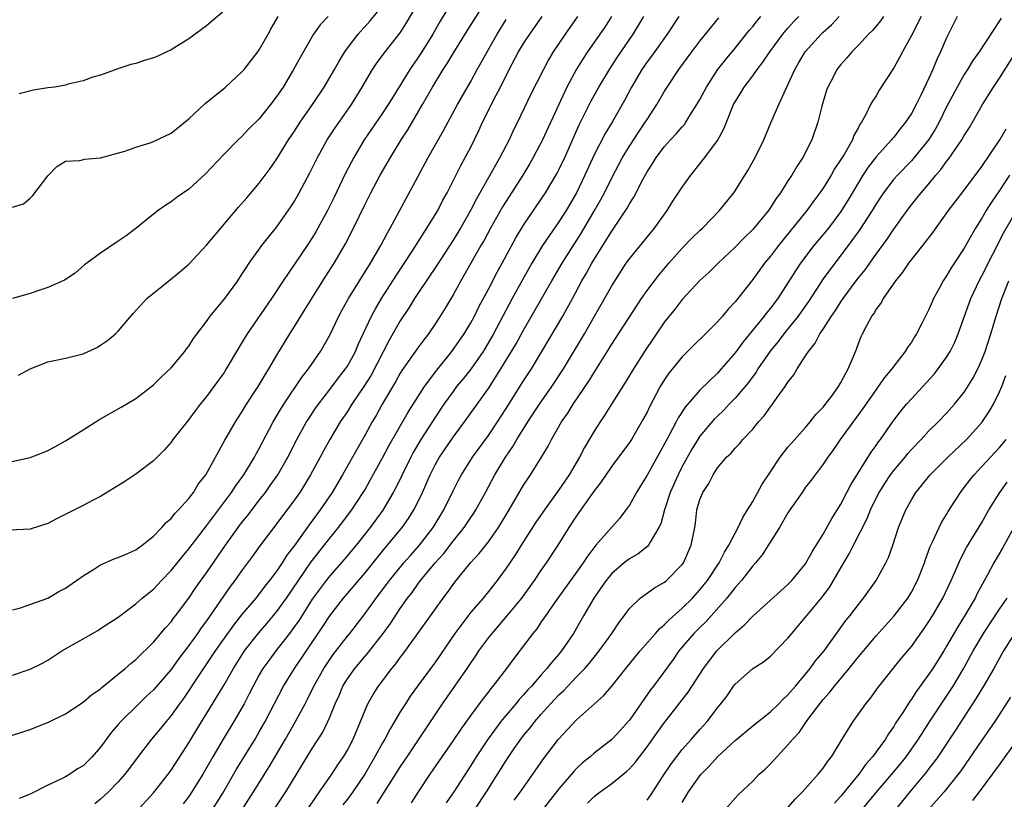
# Model space of a CAD drawing. Units: inches. Extents: x 2562000 to 2565000, y 1545000 to 1548000.
# Drawn here: x 2562640 to 2562752, y 1545470 to 1545559 of the extents above; entities that cross this region are included whole.
import ezdxf

# ---------------------------------------------------------------- set-up
doc = ezdxf.new("R2010")
doc.units = ezdxf.units.IN
doc.header["$MEASUREMENT"] = 0
doc.layers.add('LD25621545_2ft', color=135, linetype='Continuous')

msp = doc.modelspace()

# ---------------------------------------------------------------- linework, layer by layer
at = {"layer": 'LD25621545_2ft'}
for points, elevation in [([(2562639, 1545491.65), (2562639.91, 1545491.91), (2562643, 1545493.01), (2562644.27, 1545493.73), (2562645, 1545494.11), (2562647, 1545495.51), (2562648.31, 1545496.31), (2562649, 1545496.76), (2562650.55, 1545497.45), (2562651, 1545497.6), (2562651.96, 1545498.04), (2562653, 1545498.48), (2562653.29, 1545498.71), (2562653.73, 1545499), (2562655, 1545500.01), (2562655.94, 1545501), (2562656.42, 1545501.58), (2562657, 1545502.04), (2562657.41, 1545502.59), (2562657.83, 1545503), (2562659, 1545504.3), (2562659.53, 1545505), (2562660.08, 1545505.92), (2562660.92, 1545507), (2562663.09, 1545510.91), (2562664.29, 1545513), (2562665, 1545514.06), (2562665.57, 1545515), (2562666.87, 1545517), (2562667.66, 1545518.34), (2562668.09, 1545519), (2562669, 1545520.56), (2562670.47, 1545523), (2562671, 1545523.84), (2562671.71, 1545525), (2562672.22, 1545525.78), (2562672.95, 1545527), (2562674.2, 1545529), (2562675.49, 1545531), (2562676.79, 1545533.21), (2562677.71, 1545535), (2562679, 1545537.71), (2562679.65, 1545539), (2562680.72, 1545541), (2562681.89, 1545543), (2562683.11, 1545545), (2562683.86, 1545546.14), (2562685.53, 1545549), (2562686.64, 1545551), (2562687.86, 1545553), (2562688.32, 1545553.68), (2562689, 1545554.81), (2562690.61, 1545557.39), (2562693.71, 1545562.29)], 7614), ([(2562637, 1545508.07), (2562641, 1545508.95), (2562642.49, 1545509.51), (2562643, 1545509.74), (2562643.82, 1545510.18), (2562645, 1545510.85), (2562647, 1545512.08), (2562648.78, 1545513.22), (2562651.32, 1545514.68), (2562653, 1545515.67), (2562655, 1545517.19), (2562655.9, 1545518.1), (2562657, 1545519.14), (2562658.55, 1545521), (2562658.73, 1545521.27), (2562659, 1545521.6), (2562659.55, 1545522.45), (2562661, 1545524.4), (2562661.43, 1545525), (2562663.09, 1545527), (2562664.55, 1545529), (2562665, 1545529.67), (2562665.5, 1545530.5), (2562665.85, 1545531), (2562667.3, 1545533), (2562668.04, 1545533.96), (2562669, 1545535.12), (2562670.59, 1545537.41), (2562671, 1545538.06), (2562671.53, 1545539), (2562672.73, 1545541.27), (2562673.59, 1545543), (2562674.71, 1545545), (2562675.62, 1545546.38), (2562677.45, 1545549), (2562678.67, 1545551), (2562679.85, 1545553), (2562680.31, 1545553.69), (2562681.17, 1545554.83), (2562683, 1545557.16), (2562683.72, 1545558.28), (2562685.29, 1545561)], 7610), ([(2562689.04, 1545561), (2562687.52, 1545558.48), (2562686.7, 1545557), (2562685.46, 1545555), (2562685, 1545554.31), (2562684.07, 1545553), (2562682.14, 1545549.86), (2562681.63, 1545549), (2562681, 1545548.04), (2562678.92, 1545545), (2562677.72, 1545543), (2562676.79, 1545541.21), (2562675.49, 1545538.51), (2562674.73, 1545537), (2562673.42, 1545534.58), (2562673, 1545533.89), (2562672.42, 1545533), (2562669.73, 1545529), (2562668.4, 1545527), (2562665.63, 1545523), (2562665, 1545521.94), (2562664.64, 1545521.36), (2562663.24, 1545519), (2562663, 1545518.62), (2562661.84, 1545517), (2562661, 1545515.88), (2562660.29, 1545515), (2562659.73, 1545514.27), (2562659, 1545513.26), (2562657.21, 1545511), (2562657, 1545510.7), (2562656.21, 1545509.79), (2562655, 1545508.57), (2562653, 1545507.06), (2562651.76, 1545506.24), (2562649, 1545504.54), (2562648.09, 1545504.09), (2562647, 1545503.51), (2562644, 1545502), (2562643, 1545501.46), (2562641, 1545500.81), (2562638.69, 1545500.69)], 7612), ([(2562639.69, 1545518.31), (2562641, 1545519.03), (2562643, 1545519.8), (2562645, 1545520.22), (2562647, 1545520.72), (2562648.55, 1545521.45), (2562649, 1545521.7), (2562649.77, 1545522.23), (2562650.7, 1545523), (2562651, 1545523.29), (2562652.7, 1545525.3), (2562654.25, 1545527), (2562656.72, 1545529), (2562657.99, 1545530.01), (2562659, 1545530.91), (2562661, 1545533.04), (2562662.62, 1545535), (2562664.64, 1545537.36), (2562665.58, 1545538.42), (2562667, 1545540.08), (2562668.25, 1545541.75), (2562669, 1545542.85), (2562670.32, 1545545), (2562671, 1545546.01), (2562671.63, 1545547), (2562673.03, 1545549), (2562674.36, 1545551), (2562675.53, 1545553), (2562676.05, 1545553.95), (2562676.71, 1545555), (2562677, 1545555.41), (2562678.21, 1545557), (2562679.54, 1545558.46), (2562681, 1545560.23)], 7608), ([(2562663, 1545559.64), (2562661, 1545557.94), (2562659, 1545556.48), (2562657, 1545555.21), (2562656.51, 1545555), (2562655.49, 1545554.51), (2562655, 1545554.31), (2562653.99, 1545554.01), (2562653, 1545553.68), (2562652.44, 1545553.56), (2562650.94, 1545553.06), (2562649, 1545552.36), (2562648.12, 1545552.12), (2562647, 1545551.7), (2562645.33, 1545551.33), (2562645, 1545551.21), (2562643.8, 1545551), (2562643, 1545550.9), (2562641.37, 1545550.63), (2562639.76, 1545550.24)], 7602), ([(2562637, 1545476.81), (2562640.16, 1545477.84), (2562641, 1545478.1), (2562641.66, 1545478.34), (2562643.08, 1545478.92), (2562645, 1545479.88), (2562647, 1545481.2), (2562647.98, 1545482.02), (2562649, 1545482.71), (2562649.15, 1545482.86), (2562651, 1545484.35), (2562651.77, 1545485), (2562652.41, 1545485.59), (2562653, 1545486.04), (2562655, 1545488), (2562656.36, 1545489.64), (2562657, 1545490.32), (2562657.28, 1545490.72), (2562657.51, 1545491), (2562659, 1545493), (2562659.8, 1545494.2), (2562661, 1545495.86), (2562663.15, 1545499), (2562664.6, 1545501), (2562665, 1545501.53), (2562665.66, 1545502.34), (2562667, 1545504.11), (2562667.69, 1545505), (2562668.24, 1545505.76), (2562669.09, 1545507), (2562670.23, 1545509), (2562671.25, 1545511), (2562672.36, 1545513), (2562672.61, 1545513.39), (2562673.41, 1545514.59), (2562673.71, 1545515), (2562675, 1545516.66), (2562676, 1545518), (2562676.79, 1545519), (2562677, 1545519.33), (2562677.91, 1545521), (2562678.23, 1545521.77), (2562679.75, 1545525), (2562680.19, 1545525.81), (2562680.89, 1545527), (2562682.48, 1545529.52), (2562684.3, 1545532.3), (2562686.03, 1545535), (2562687.26, 1545537), (2562687.85, 1545538.15), (2562688.33, 1545539), (2562689.89, 1545542.11), (2562690.38, 1545543), (2562691, 1545544.19), (2562691.93, 1545546.07), (2562692.33, 1545547), (2562693, 1545548.34), (2562693.67, 1545549.67), (2562694.38, 1545551), (2562695.37, 1545553), (2562696.42, 1545555), (2562697, 1545555.95), (2562697.69, 1545557), (2562699.09, 1545559)], 7618), ([(2562674.83, 1545559), (2562673.93, 1545558.07), (2562673.15, 1545557), (2562673, 1545556.75), (2562671.64, 1545554.36), (2562670.9, 1545553), (2562669.7, 1545551), (2562669, 1545549.95), (2562668.28, 1545549), (2562667, 1545547.41), (2562665.79, 1545546.21), (2562665, 1545545.35), (2562664.61, 1545545), (2562663, 1545543.37), (2562660.87, 1545541.13), (2562659, 1545539.41), (2562657.58, 1545538.42), (2562657, 1545537.98), (2562656.4, 1545537.6), (2562655.52, 1545537), (2562655, 1545536.59), (2562653, 1545534.96), (2562651.88, 1545534.12), (2562651, 1545533.49), (2562649, 1545532.16), (2562647.42, 1545531), (2562647.18, 1545530.82), (2562646.11, 1545529.89), (2562644.89, 1545529.1), (2562643, 1545528.26), (2562641.88, 1545527.88), (2562641, 1545527.56), (2562639, 1545526.99)], 7606), ([(2562639, 1545537.38), (2562640.25, 1545537.75), (2562641, 1545538.37), (2562641.32, 1545538.68), (2562643, 1545540.92), (2562644.03, 1545541.97), (2562645, 1545542.6), (2562646.65, 1545542.65), (2562647.19, 1545542.81), (2562649, 1545542.98), (2562651.74, 1545543.74), (2562653, 1545544.19), (2562654.72, 1545544.72), (2562655, 1545544.82), (2562657, 1545545.78), (2562659, 1545547.39), (2562660.86, 1545549.14), (2562663.16, 1545551), (2562665, 1545552.69), (2562665.27, 1545553), (2562666.04, 1545553.96), (2562666.84, 1545555), (2562667, 1545555.23), (2562668, 1545557), (2562668.34, 1545557.66), (2562669.13, 1545559)], 7604), ([(2562639, 1545484.27), (2562641, 1545484.93), (2562642.39, 1545485.61), (2562643, 1545485.94), (2562644.6, 1545487), (2562647, 1545488.36), (2562648.67, 1545489.33), (2562649, 1545489.53), (2562651, 1545490.83), (2562653, 1545492.34), (2562653.73, 1545493), (2562655, 1545494.03), (2562655.9, 1545495), (2562657, 1545496.13), (2562658.27, 1545497.73), (2562659, 1545498.59), (2562661, 1545501.2), (2562663.86, 1545505), (2562664.3, 1545505.7), (2562665.25, 1545507), (2562666.46, 1545509), (2562666.64, 1545509.36), (2562667, 1545509.99), (2562668.58, 1545513), (2562669.47, 1545514.53), (2562669.78, 1545515), (2562671.88, 1545518.12), (2562672.57, 1545519), (2562673.95, 1545521), (2562675, 1545522.84), (2562676.02, 1545525), (2562676.36, 1545525.64), (2562677.14, 1545527), (2562679.63, 1545531), (2562680.79, 1545533), (2562681.54, 1545534.46), (2562681.86, 1545535), (2562683.66, 1545538.34), (2562685, 1545540.79), (2562686.18, 1545543), (2562687.92, 1545546.08), (2562689.51, 1545549), (2562691, 1545551.61), (2562691.74, 1545553), (2562692.2, 1545553.8), (2562692.85, 1545555), (2562693.99, 1545557), (2562695, 1545558.65)], 7616), ([(2562703.12, 1545559), (2562701.73, 1545557), (2562700.37, 1545555), (2562699.85, 1545554.15), (2562699.24, 1545553), (2562697.82, 1545550.18), (2562696.3, 1545547), (2562695.86, 1545546.14), (2562695.34, 1545545), (2562694.31, 1545543), (2562691.67, 1545538.33), (2562690.98, 1545537), (2562689.82, 1545535), (2562689, 1545533.64), (2562687.18, 1545530.82), (2562685, 1545527.56), (2562684.63, 1545527), (2562684.01, 1545525.99), (2562683, 1545524.45), (2562681.73, 1545522.27), (2562679.69, 1545518.31), (2562678.88, 1545517), (2562677.52, 1545515), (2562677, 1545514.18), (2562676.18, 1545513), (2562674.99, 1545511), (2562674.28, 1545509.72), (2562673.91, 1545509), (2562672.82, 1545507), (2562672.14, 1545505.86), (2562671.59, 1545505), (2562671, 1545504.14), (2562669, 1545501.45), (2562667.07, 1545498.93), (2562666.23, 1545497.77), (2562665, 1545496.11), (2562664.24, 1545495), (2562663.7, 1545494.3), (2562661, 1545490.42), (2562660.39, 1545489.61), (2562659.99, 1545489), (2562659, 1545487.61), (2562657.87, 1545486.13), (2562657, 1545484.9), (2562655, 1545482.59), (2562654.17, 1545481.83), (2562653.32, 1545481), (2562651.3, 1545479), (2562651, 1545478.64), (2562650.22, 1545477.78), (2562649, 1545476.08), (2562648.04, 1545475), (2562647, 1545473.98), (2562646.38, 1545473.62), (2562645.49, 1545473), (2562645, 1545472.71), (2562644.4, 1545472.4), (2562643, 1545471.75), (2562641.16, 1545470.84), (2562641, 1545470.75), (2562639.74, 1545470.26)], 7620), ([(2562706.96, 1545559), (2562706.2, 1545557.8), (2562705.66, 1545557), (2562704.24, 1545555), (2562703.75, 1545554.25), (2562702.99, 1545553.01), (2562701.91, 1545551), (2562700.98, 1545549.02), (2562699.16, 1545545), (2562698.1, 1545543), (2562697.69, 1545542.31), (2562696.9, 1545541), (2562695, 1545538.04), (2562694.61, 1545537.39), (2562693.25, 1545535), (2562692.47, 1545533.53), (2562692.15, 1545533), (2562689.88, 1545529), (2562689, 1545527.4), (2562688.1, 1545525.9), (2562687.54, 1545525), (2562687, 1545524.17), (2562686.2, 1545523), (2562685.68, 1545522.32), (2562685, 1545521.41), (2562683.18, 1545518.82), (2562683, 1545518.53), (2562682.45, 1545517.55), (2562680.96, 1545515), (2562680.27, 1545513.73), (2562679.82, 1545513), (2562679, 1545511.52), (2562676.44, 1545507), (2562675.26, 1545505), (2562673.92, 1545503), (2562672.67, 1545501.33), (2562671, 1545498.96), (2562670.14, 1545497.86), (2562669.61, 1545497), (2562669, 1545496.1), (2562668.17, 1545495), (2562667.65, 1545494.35), (2562667, 1545493.49), (2562666.61, 1545493), (2562665, 1545491.1), (2562664.07, 1545489.93), (2562663, 1545488.44), (2562661.99, 1545487), (2562659.94, 1545483.94), (2562658.4, 1545481.6), (2562657.94, 1545481), (2562657, 1545479.68), (2562656.42, 1545479), (2562655.79, 1545478.21), (2562654.77, 1545477), (2562653.13, 1545474.87), (2562652.29, 1545473.71), (2562651.75, 1545473), (2562651, 1545472.16), (2562649.88, 1545471), (2562649, 1545470.18), (2562648.35, 1545469.65)], 7622), ([(2562653, 1545468.71), (2562655, 1545470.89), (2562656.66, 1545473), (2562657, 1545473.47), (2562659, 1545476.56), (2562659.92, 1545478.08), (2562662.2, 1545481.8), (2562663, 1545483.14), (2562664.06, 1545485), (2562665.34, 1545487), (2562666.95, 1545489.05), (2562667.87, 1545490.13), (2562669, 1545491.47), (2562670.08, 1545493), (2562672.89, 1545497.11), (2562675, 1545499.81), (2562675.99, 1545501), (2562677.51, 1545503), (2562678.8, 1545505), (2562679, 1545505.34), (2562679.6, 1545506.4), (2562681, 1545508.92), (2562681.72, 1545510.28), (2562683.89, 1545514.11), (2562685.74, 1545517), (2562687.14, 1545518.86), (2562688.85, 1545521), (2562690.24, 1545523), (2562691, 1545524.25), (2562691.41, 1545525), (2562691.93, 1545526.07), (2562693, 1545528.07), (2562694, 1545530), (2562694.58, 1545531), (2562696.12, 1545533.88), (2562697, 1545535.32), (2562699, 1545538.27), (2562699.48, 1545539), (2562700.79, 1545541.21), (2562701, 1545541.61), (2562701.66, 1545543), (2562703.3, 1545546.7), (2562704.63, 1545549.37), (2562705.52, 1545551), (2562706.73, 1545553), (2562707.63, 1545554.37), (2562709.43, 1545557), (2562710.64, 1545559)], 7624), ([(2562714.62, 1545559), (2562713.28, 1545557), (2562711.5, 1545554.5), (2562711, 1545553.85), (2562710.42, 1545553), (2562709.24, 1545551), (2562708.47, 1545549.53), (2562707.04, 1545547), (2562706.27, 1545545.73), (2562705, 1545543.31), (2562703.96, 1545541), (2562702.99, 1545539), (2562701.81, 1545537), (2562701, 1545535.71), (2562699.89, 1545534.11), (2562699.15, 1545533), (2562697.94, 1545531), (2562696.87, 1545529.13), (2562695.7, 1545527), (2562693.58, 1545523), (2562692.63, 1545521.37), (2562692.4, 1545521), (2562691.01, 1545518.99), (2562690.13, 1545517.87), (2562689.4, 1545517), (2562689, 1545516.46), (2562687.96, 1545515), (2562687, 1545513.58), (2562685.34, 1545511), (2562684.48, 1545509.52), (2562684.2, 1545509), (2562683.2, 1545507), (2562682.49, 1545505.51), (2562682.21, 1545505), (2562681.02, 1545502.98), (2562679.6, 1545501), (2562678, 1545499), (2562676.62, 1545497.38), (2562675, 1545495.54), (2562674.58, 1545495), (2562673.9, 1545494.1), (2562673, 1545492.86), (2562671.51, 1545490.49), (2562671, 1545489.76), (2562670.44, 1545489), (2562668.87, 1545487), (2562668.07, 1545485.93), (2562667.41, 1545485), (2562667, 1545484.29), (2562666.3, 1545483), (2562665.87, 1545482.13), (2562665.27, 1545481), (2562664.13, 1545479), (2562662.92, 1545477), (2562661.74, 1545475), (2562660.59, 1545473), (2562659.34, 1545471), (2562659, 1545470.5), (2562658.36, 1545469.64)], 7626), ([(2562661.7, 1545469), (2562662.87, 1545470.87), (2562664.43, 1545473.57), (2562666.52, 1545477), (2562667, 1545477.82), (2562667.66, 1545479), (2562669.76, 1545483), (2562671, 1545485), (2562674.21, 1545489.79), (2562674.99, 1545491), (2562676.55, 1545493), (2562679, 1545495.87), (2562681.3, 1545498.7), (2562681.57, 1545499), (2562683.21, 1545501), (2562683.95, 1545502.05), (2562684.55, 1545503), (2562685, 1545503.9), (2562685.52, 1545505), (2562686.38, 1545507), (2562687, 1545508.21), (2562687.45, 1545509), (2562689, 1545511.26), (2562690.3, 1545513), (2562693, 1545516.78), (2562694.42, 1545519), (2562696.14, 1545521.86), (2562697, 1545523.39), (2562700.19, 1545529), (2562701.37, 1545531), (2562703.55, 1545534.45), (2562705.06, 1545537), (2562705.76, 1545538.24), (2562706.17, 1545539), (2562707, 1545540.71), (2562708.21, 1545543), (2562709, 1545544.29), (2562710.07, 1545545.93), (2562710.81, 1545547), (2562711, 1545547.33), (2562712.11, 1545549), (2562713, 1545550.54), (2562713.29, 1545551), (2562714.63, 1545553), (2562716.08, 1545555), (2562717, 1545556.2), (2562719.15, 1545558.85)], 7628), ([(2562663.48, 1545466.52), (2562666.36, 1545471), (2562668.14, 1545473.86), (2562669.96, 1545477), (2562671.11, 1545479), (2562672.2, 1545481), (2562672.48, 1545481.52), (2562673.21, 1545483), (2562674.32, 1545485), (2562675, 1545486.02), (2562675.4, 1545486.6), (2562677, 1545488.68), (2562677.27, 1545489), (2562679, 1545491.24), (2562680.26, 1545493), (2562681.45, 1545494.55), (2562681.78, 1545495), (2562683.41, 1545497), (2562684.15, 1545497.85), (2562685.17, 1545499), (2562686.72, 1545501), (2562687.94, 1545503), (2562689, 1545505.18), (2562689.62, 1545506.38), (2562689.95, 1545507), (2562691.21, 1545509), (2562693, 1545511.47), (2562694.03, 1545513), (2562695, 1545514.5), (2562697, 1545517.66), (2562697.89, 1545519), (2562699.08, 1545521), (2562701.43, 1545525), (2562702.54, 1545527), (2562703.61, 1545529), (2562704.13, 1545529.87), (2562704.75, 1545531), (2562705.98, 1545533), (2562706.38, 1545533.62), (2562707, 1545534.65), (2562707.25, 1545535), (2562708.75, 1545537.25), (2562709, 1545537.73), (2562709.5, 1545538.5), (2562710.52, 1545540.52), (2562711, 1545541.39), (2562711.65, 1545542.35), (2562712.05, 1545543), (2562713, 1545544.24), (2562713.68, 1545545), (2562714.32, 1545545.68), (2562715, 1545546.5), (2562715.24, 1545546.76), (2562715.41, 1545547), (2562716.06, 1545548.06), (2562716.67, 1545549), (2562717, 1545549.59), (2562717.74, 1545551), (2562719, 1545552.94), (2562719.9, 1545554.1), (2562721, 1545555.41), (2562722.6, 1545557.4), (2562723, 1545557.87), (2562723.49, 1545558.51), (2562723.9, 1545559)], 7630), ([(2562668.81, 1545469.19), (2562670.03, 1545471), (2562673, 1545475.94), (2562674.2, 1545477.8), (2562674.79, 1545479), (2562675, 1545479.47), (2562675.63, 1545481), (2562676.06, 1545481.94), (2562676.5, 1545483), (2562677, 1545483.82), (2562677.83, 1545485), (2562679, 1545486.4), (2562679.28, 1545486.72), (2562681.06, 1545489), (2562681.88, 1545490.12), (2562683, 1545491.82), (2562683.83, 1545493), (2562684.35, 1545493.65), (2562685, 1545494.59), (2562685.31, 1545495), (2562686.95, 1545497), (2562687.93, 1545498.07), (2562689, 1545499.46), (2562690.25, 1545501), (2562691, 1545502.13), (2562691.36, 1545502.64), (2562691.59, 1545503), (2562692.68, 1545505), (2562693.73, 1545507), (2562694.93, 1545509), (2562695.79, 1545510.21), (2562696.23, 1545511), (2562697.47, 1545513), (2562698.8, 1545515), (2562700.21, 1545517), (2562701.51, 1545519), (2562703.92, 1545523), (2562705.06, 1545525), (2562707, 1545528.43), (2562708.65, 1545531), (2562709, 1545531.51), (2562711, 1545533.98), (2562711.85, 1545535), (2562713.29, 1545537), (2562713.95, 1545538.05), (2562715, 1545539.65), (2562715.97, 1545541), (2562716.44, 1545541.56), (2562717.58, 1545543), (2562719, 1545544.95), (2562719.73, 1545546.27), (2562720.01, 1545547), (2562720.82, 1545549), (2562721, 1545549.33), (2562721.64, 1545550.36), (2562722.01, 1545551), (2562723, 1545552.29), (2562723.51, 1545553), (2562724.16, 1545553.84), (2562724.93, 1545555), (2562726.41, 1545557), (2562727, 1545557.7), (2562727.61, 1545558.39), (2562728.22, 1545559)], 7632), ([(2562672.49, 1545469), (2562673.48, 1545470.52), (2562673.84, 1545471), (2562675.25, 1545473), (2562675.93, 1545474.07), (2562676.56, 1545475), (2562677, 1545475.75), (2562677.65, 1545477), (2562678.5, 1545479), (2562679, 1545480.28), (2562679.32, 1545481), (2562679.93, 1545482.07), (2562680.54, 1545483), (2562682.05, 1545485), (2562682.48, 1545485.52), (2562683, 1545486.24), (2562683.33, 1545486.67), (2562685, 1545488.97), (2562687, 1545491.79), (2562687.87, 1545493), (2562688.36, 1545493.64), (2562689.19, 1545494.81), (2562690.96, 1545497), (2562691.94, 1545498.06), (2562693, 1545499.39), (2562694.16, 1545501), (2562695.37, 1545503), (2562697, 1545505.82), (2562697.46, 1545506.54), (2562697.79, 1545507), (2562699.04, 1545509), (2562699.77, 1545510.23), (2562700.15, 1545511), (2562701.3, 1545513), (2562702, 1545514), (2562702.62, 1545515), (2562704.39, 1545517.61), (2562705, 1545518.62), (2562706.69, 1545521.31), (2562707, 1545521.82), (2562710.37, 1545527), (2562711, 1545527.89), (2562712.34, 1545529.66), (2562713.48, 1545531), (2562715, 1545532.71), (2562716.13, 1545533.87), (2562717, 1545534.73), (2562717.3, 1545535), (2562719.22, 1545537), (2562720.84, 1545539), (2562721, 1545539.23), (2562722.46, 1545541.54), (2562723.28, 1545543), (2562724.27, 1545545), (2562725.06, 1545546.94), (2562725.95, 1545549), (2562726.74, 1545550.74), (2562727, 1545551.25), (2562727.76, 1545553), (2562728.23, 1545553.77), (2562728.93, 1545555), (2562730.78, 1545557), (2562731, 1545557.22), (2562731.94, 1545558.07), (2562732.81, 1545559)], 7634), ([(2562737.85, 1545559), (2562737.5, 1545558.5), (2562737, 1545557.91), (2562736.58, 1545557.42), (2562736.15, 1545557), (2562735, 1545555.75), (2562734.24, 1545555), (2562733.68, 1545554.32), (2562733, 1545553.56), (2562732.56, 1545553), (2562732.11, 1545552.11), (2562731.51, 1545551), (2562731.37, 1545550.63), (2562730.84, 1545548.84), (2562730.39, 1545547), (2562729.7, 1545545), (2562728.68, 1545543), (2562728.01, 1545541.99), (2562727.43, 1545541), (2562727, 1545540.35), (2562726.14, 1545539), (2562725.65, 1545538.35), (2562725, 1545537.31), (2562724.78, 1545537), (2562723, 1545534.84), (2562722.07, 1545533.93), (2562721, 1545532.83), (2562719.07, 1545531), (2562718.03, 1545529.97), (2562717, 1545529.04), (2562715, 1545526.89), (2562714.18, 1545525.82), (2562713, 1545524.37), (2562710.73, 1545521), (2562709.47, 1545519), (2562708.54, 1545517.46), (2562706.97, 1545515), (2562706.22, 1545513.78), (2562705.68, 1545513), (2562705, 1545511.93), (2562703.9, 1545510.1), (2562703.35, 1545509), (2562702.18, 1545507), (2562701, 1545505.29), (2562699.36, 1545503), (2562698.4, 1545501.6), (2562696.72, 1545499), (2562696.06, 1545497.94), (2562695, 1545496.38), (2562693.98, 1545495), (2562693, 1545493.75), (2562692.39, 1545493), (2562691, 1545491.39), (2562689.18, 1545489), (2562687, 1545485.78), (2562684.96, 1545483), (2562684.14, 1545481.86), (2562683.58, 1545481), (2562683, 1545480.09), (2562682.36, 1545479), (2562681.84, 1545478.16), (2562681.24, 1545477), (2562681, 1545476.59), (2562680.13, 1545475), (2562678.97, 1545473), (2562677.63, 1545471), (2562677, 1545470.17), (2562676.48, 1545469.52)], 7636), ([(2562742.1, 1545559), (2562741, 1545556.86), (2562739.99, 1545555), (2562739.66, 1545554.34), (2562739, 1545553.18), (2562737.36, 1545550.64), (2562737, 1545550.02), (2562736.6, 1545549.4), (2562736.38, 1545549), (2562735.79, 1545547.79), (2562735.34, 1545547), (2562735.19, 1545546.81), (2562735, 1545546.42), (2562734.49, 1545545.51), (2562734.31, 1545545), (2562733.36, 1545543.36), (2562733, 1545542.78), (2562732.28, 1545541.72), (2562731.89, 1545541), (2562731, 1545539.54), (2562730.63, 1545539), (2562729.92, 1545538.08), (2562729.15, 1545537), (2562725.91, 1545533), (2562725, 1545531.79), (2562724.35, 1545531), (2562723, 1545529.15), (2562721, 1545526.61), (2562720.22, 1545525.78), (2562719.58, 1545525), (2562719, 1545524.34), (2562717.65, 1545523), (2562716.31, 1545521.69), (2562715, 1545520.37), (2562713.49, 1545518.51), (2562713, 1545517.79), (2562712.51, 1545517), (2562711.28, 1545514.72), (2562711, 1545514.1), (2562710.62, 1545513.38), (2562709.23, 1545511), (2562709, 1545510.66), (2562707, 1545507.96), (2562705.81, 1545506.19), (2562705, 1545505.16), (2562703, 1545502.32), (2562702.14, 1545501), (2562700.88, 1545499), (2562699.56, 1545497), (2562699, 1545496.2), (2562698.2, 1545495), (2562696.74, 1545493), (2562695.06, 1545490.94), (2562693.38, 1545489), (2562693, 1545488.51), (2562691.89, 1545487), (2562691.54, 1545486.46), (2562691, 1545485.7), (2562690.55, 1545485), (2562687.75, 1545481), (2562683.73, 1545475), (2562683, 1545473.9), (2562681.11, 1545470.89), (2562680.33, 1545469.67)], 7638), ([(2562746.2, 1545559), (2562745, 1545556.59), (2562744.31, 1545555), (2562743.89, 1545554.11), (2562743.45, 1545553), (2562743, 1545552.01), (2562742.09, 1545550.09), (2562741.54, 1545549), (2562741, 1545547.99), (2562740.35, 1545547), (2562739.74, 1545546.26), (2562739, 1545545.31), (2562738.85, 1545545.15), (2562738.75, 1545545), (2562737, 1545543.06), (2562736.1, 1545541.9), (2562735.51, 1545541), (2562735, 1545540.18), (2562733.82, 1545538.18), (2562733, 1545536.87), (2562731.59, 1545535), (2562731, 1545534.27), (2562729.94, 1545533), (2562728.42, 1545531), (2562727.85, 1545530.15), (2562727, 1545528.78), (2562725.83, 1545527), (2562725, 1545525.91), (2562724.58, 1545525.42), (2562724.28, 1545525), (2562721.9, 1545522.1), (2562721, 1545520.83), (2562719.42, 1545519), (2562719, 1545518.54), (2562717, 1545516.6), (2562715.32, 1545514.68), (2562714.53, 1545513.47), (2562714.3, 1545513), (2562713.57, 1545511.57), (2562713, 1545510.5), (2562711, 1545506.95), (2562710.27, 1545505.73), (2562709.82, 1545505), (2562709, 1545503.56), (2562708.61, 1545503), (2562707.92, 1545502.08), (2562705.21, 1545499), (2562705.11, 1545498.89), (2562704.23, 1545497.77), (2562703.74, 1545497), (2562703, 1545495.94), (2562700.57, 1545492.57), (2562699.48, 1545491), (2562699.29, 1545490.71), (2562699, 1545490.3), (2562698.48, 1545489.52), (2562698.03, 1545489), (2562695.87, 1545486.13), (2562695.06, 1545485), (2562693.52, 1545483), (2562693.27, 1545482.73), (2562693, 1545482.36), (2562692.4, 1545481.6), (2562691, 1545479.71), (2562689.87, 1545478.13), (2562689, 1545476.83), (2562687.72, 1545475), (2562686.34, 1545473), (2562685.02, 1545471), (2562684.24, 1545469.76)], 7640), ([(2562751.19, 1545558.81), (2562751, 1545558.5), (2562748.7, 1545555), (2562747.98, 1545554.02), (2562747.37, 1545553), (2562747, 1545552.44), (2562746.18, 1545551), (2562745, 1545548.77), (2562744.14, 1545547), (2562743.74, 1545546.26), (2562742.97, 1545545.03), (2562741.32, 1545543), (2562741, 1545542.64), (2562739.41, 1545541), (2562739, 1545540.54), (2562737.83, 1545539), (2562737, 1545537.75), (2562736.55, 1545537), (2562735.17, 1545534.83), (2562733.84, 1545533), (2562731.74, 1545530.26), (2562731, 1545529.24), (2562729.33, 1545526.67), (2562728.51, 1545525.49), (2562728.15, 1545525), (2562727, 1545523.57), (2562726.52, 1545523), (2562725.87, 1545522.13), (2562724.97, 1545521.03), (2562723.59, 1545519), (2562723.37, 1545518.63), (2562723, 1545518.15), (2562722.52, 1545517.48), (2562721, 1545515.68), (2562720.34, 1545515), (2562719.7, 1545514.3), (2562719, 1545513.66), (2562718.67, 1545513.33), (2562717, 1545511.37), (2562716.75, 1545511), (2562716.1, 1545509.9), (2562715, 1545507.92), (2562714.52, 1545507), (2562713.61, 1545505), (2562712.97, 1545503), (2562712.56, 1545501.44), (2562712.36, 1545501), (2562711.36, 1545499.36), (2562711.18, 1545499), (2562711.1, 1545498.9), (2562709.98, 1545498.02), (2562709, 1545497.47), (2562708.4, 1545497), (2562707, 1545495.79), (2562706.35, 1545495), (2562705.81, 1545494.19), (2562704.97, 1545493), (2562703.78, 1545491), (2562702.65, 1545489), (2562701.3, 1545487), (2562701, 1545486.64), (2562700.22, 1545485.78), (2562699.64, 1545485), (2562699, 1545484.28), (2562697.89, 1545483), (2562697.45, 1545482.55), (2562697, 1545482.02), (2562696.5, 1545481.5), (2562696.1, 1545481), (2562695, 1545479.7), (2562694.43, 1545479), (2562692.97, 1545477.03), (2562691.61, 1545475), (2562691, 1545473.99), (2562689.09, 1545471), (2562688.22, 1545469.78)], 7642), ([(2562691.47, 1545469), (2562692.8, 1545471), (2562695, 1545474.58), (2562695.94, 1545475.94), (2562696.7, 1545477), (2562697, 1545477.39), (2562697.73, 1545478.27), (2562698.27, 1545479), (2562699, 1545479.84), (2562700.05, 1545481), (2562701, 1545482.01), (2562701.52, 1545482.48), (2562703, 1545484.05), (2562703.93, 1545485), (2562704.43, 1545485.57), (2562705, 1545486.3), (2562705.58, 1545487), (2562707, 1545489), (2562707.8, 1545490.2), (2562708.42, 1545491), (2562709, 1545491.81), (2562710.23, 1545493), (2562711.84, 1545494.16), (2562713, 1545494.82), (2562713.21, 1545495), (2562715, 1545496.81), (2562715.14, 1545497), (2562716.03, 1545499), (2562716.41, 1545501), (2562716.49, 1545501.51), (2562716.66, 1545503), (2562717, 1545504.2), (2562717.32, 1545505), (2562718.01, 1545505.99), (2562718.5, 1545507), (2562719, 1545507.78), (2562720.04, 1545509), (2562720.54, 1545509.46), (2562721, 1545510.02), (2562721.49, 1545510.51), (2562721.89, 1545511), (2562723, 1545512.19), (2562723.66, 1545513), (2562724.3, 1545513.7), (2562725, 1545514.71), (2562725.23, 1545515), (2562725.77, 1545515.77), (2562726.68, 1545517), (2562727, 1545517.51), (2562727.66, 1545518.34), (2562728.04, 1545519), (2562729, 1545520.5), (2562729.31, 1545521), (2562730.08, 1545521.92), (2562730.63, 1545523), (2562731, 1545523.53), (2562731.95, 1545525), (2562732.38, 1545525.62), (2562733, 1545526.62), (2562733.26, 1545527), (2562734.73, 1545529), (2562735, 1545529.35), (2562735.74, 1545530.26), (2562737, 1545532.04), (2562738.26, 1545533.74), (2562739, 1545534.86), (2562740.52, 1545537), (2562741, 1545537.64), (2562741.62, 1545538.38), (2562742.1, 1545539), (2562743, 1545540.03), (2562743.79, 1545541), (2562744.36, 1545541.64), (2562745, 1545542.56), (2562745.2, 1545542.8), (2562746.71, 1545545), (2562747, 1545545.5), (2562747.59, 1545546.41), (2562747.95, 1545547), (2562749.07, 1545549), (2562750.31, 1545551), (2562751, 1545552.01), (2562752.9, 1545555)], 7644), ([(2562695.94, 1545470.06), (2562696.66, 1545471), (2562697, 1545471.51), (2562698.05, 1545473), (2562699.25, 1545474.75), (2562700.96, 1545477), (2562703, 1545479.19), (2562706.08, 1545481.92), (2562707, 1545483), (2562708.58, 1545485), (2562710.21, 1545487), (2562711.98, 1545489), (2562712.45, 1545489.55), (2562713, 1545489.99), (2562713.49, 1545490.51), (2562715, 1545491.85), (2562716.16, 1545493), (2562717, 1545493.92), (2562717.86, 1545495), (2562719.19, 1545497), (2562719.79, 1545498.21), (2562720.3, 1545499), (2562721, 1545500.36), (2562721.36, 1545501), (2562721.86, 1545502.14), (2562722.42, 1545503), (2562723, 1545503.97), (2562724.07, 1545505.93), (2562725, 1545507.34), (2562726.13, 1545509), (2562727, 1545510.11), (2562727.41, 1545510.59), (2562729, 1545512.37), (2562729.53, 1545513), (2562730.17, 1545513.83), (2562731, 1545514.67), (2562732.04, 1545516.04), (2562732.74, 1545517), (2562733, 1545517.46), (2562733.81, 1545519), (2562734.42, 1545520.42), (2562734.76, 1545521.24), (2562735, 1545521.91), (2562735.31, 1545522.69), (2562735.46, 1545523), (2562735.93, 1545523.93), (2562736.51, 1545525), (2562736.73, 1545525.27), (2562737, 1545525.74), (2562737.55, 1545526.45), (2562737.84, 1545527), (2562739.22, 1545529), (2562740.02, 1545529.98), (2562740.71, 1545531), (2562742.32, 1545533), (2562743.48, 1545534.52), (2562745.23, 1545537), (2562747, 1545539.31), (2562749, 1545541.98), (2562751.04, 1545545), (2562751.76, 1545546.24)], 7646), ([(2562752.13, 1545541), (2562751, 1545539.27), (2562750.08, 1545537.92), (2562749.5, 1545537), (2562749, 1545536.12), (2562748.28, 1545535), (2562747.81, 1545534.19), (2562747, 1545532.7), (2562745.51, 1545530.49), (2562745, 1545529.59), (2562744.59, 1545529), (2562744.15, 1545528.15), (2562743.52, 1545527), (2562743.36, 1545526.64), (2562743, 1545525.77), (2562742.23, 1545524.23), (2562741.59, 1545523), (2562741.35, 1545522.65), (2562741, 1545522.06), (2562740.55, 1545521.45), (2562740.3, 1545521), (2562739, 1545519.32), (2562738.78, 1545519), (2562737.97, 1545518.03), (2562737.24, 1545517), (2562737, 1545516.68), (2562735.49, 1545514.51), (2562732.92, 1545511), (2562732.15, 1545509.85), (2562731.52, 1545509), (2562731, 1545508.21), (2562730.08, 1545507), (2562729.63, 1545506.37), (2562729, 1545505.57), (2562728.59, 1545505), (2562727.21, 1545503), (2562727, 1545502.67), (2562726.03, 1545501), (2562724.08, 1545497.92), (2562723.32, 1545497), (2562723, 1545496.65), (2562721.71, 1545495), (2562721.39, 1545494.61), (2562721, 1545494.2), (2562720.49, 1545493.51), (2562720.06, 1545493), (2562717.68, 1545490.32), (2562717, 1545489.68), (2562716.32, 1545489), (2562714.62, 1545487), (2562713.96, 1545486.04), (2562711.72, 1545483), (2562711.4, 1545482.6), (2562709, 1545479.16), (2562708.87, 1545479), (2562707.98, 1545478.02), (2562707, 1545476.96), (2562705, 1545475.39), (2562704.55, 1545475), (2562703.69, 1545474.31), (2562703, 1545473.65), (2562702.68, 1545473.32), (2562702.43, 1545473), (2562701, 1545471.34), (2562697.58, 1545467)], 7648), ([(2562704.26, 1545469.74), (2562705, 1545470.48), (2562705.67, 1545471), (2562707, 1545471.97), (2562708.68, 1545473.32), (2562709, 1545473.62), (2562709.66, 1545474.34), (2562710.15, 1545475), (2562711, 1545476.11), (2562712.21, 1545477.79), (2562713, 1545478.87), (2562715.69, 1545482.31), (2562717.42, 1545485), (2562718.92, 1545487), (2562721, 1545489.06), (2562722.05, 1545489.95), (2562723, 1545490.95), (2562727, 1545494.53), (2562727.45, 1545495), (2562729, 1545496.9), (2562729.74, 1545498.26), (2562731, 1545500.26), (2562731.97, 1545502.03), (2562733, 1545503.65), (2562733.69, 1545505), (2562734.13, 1545505.87), (2562736.43, 1545509.57), (2562737, 1545510.33), (2562737.27, 1545510.73), (2562737.48, 1545511), (2562738.92, 1545513.08), (2562739.79, 1545514.21), (2562740.45, 1545515), (2562741, 1545515.63), (2562742.29, 1545517), (2562743.57, 1545518.43), (2562744.03, 1545519), (2562745, 1545520.34), (2562745.41, 1545521), (2562745.94, 1545522.06), (2562746.32, 1545523), (2562747.74, 1545527), (2562748.68, 1545529), (2562749, 1545529.57), (2562751.51, 1545534.49), (2562752.92, 1545537)], 7650), ([(2562711, 1545470.06), (2562711.39, 1545470.61), (2562712.82, 1545472.82), (2562713.77, 1545474.23), (2562715, 1545475.8), (2562716.06, 1545477), (2562717, 1545478.1), (2562717.81, 1545479), (2562719, 1545480.56), (2562719.39, 1545481), (2562720.08, 1545481.92), (2562720.83, 1545483), (2562721, 1545483.22), (2562723, 1545485), (2562724.23, 1545485.77), (2562725, 1545486.41), (2562727, 1545488.46), (2562727.42, 1545489), (2562729, 1545490.82), (2562730.88, 1545493.12), (2562731.73, 1545494.27), (2562732.18, 1545495), (2562733, 1545496.43), (2562733.96, 1545498.04), (2562734.43, 1545499), (2562735.97, 1545502.03), (2562736.35, 1545503), (2562737, 1545504.34), (2562737.34, 1545505), (2562737.98, 1545506.02), (2562738.64, 1545507), (2562739, 1545507.48), (2562740.29, 1545509), (2562740.6, 1545509.4), (2562741, 1545509.86), (2562742.1, 1545511), (2562743, 1545511.98), (2562744.05, 1545513), (2562745, 1545513.99), (2562745.9, 1545515), (2562747, 1545516.38), (2562747.41, 1545517), (2562748.02, 1545517.98), (2562748.54, 1545519), (2562749, 1545520.04), (2562749.36, 1545521), (2562750.02, 1545523), (2562750.64, 1545525), (2562751.28, 1545527), (2562752.05, 1545529)], 7652), ([(2562715, 1545469.8), (2562715.46, 1545470.54), (2562715.71, 1545471), (2562717, 1545472.82), (2562717.15, 1545473), (2562718.07, 1545473.93), (2562719, 1545474.97), (2562721, 1545476.84), (2562723, 1545478.49), (2562725, 1545480.1), (2562725.95, 1545481), (2562726.46, 1545481.54), (2562727, 1545482.02), (2562727.85, 1545483), (2562729.52, 1545485), (2562730.13, 1545485.87), (2562731.09, 1545487), (2562733.56, 1545490.44), (2562734.02, 1545491), (2562735, 1545492.29), (2562735.58, 1545493), (2562737.02, 1545495), (2562738.11, 1545497), (2562738.4, 1545497.6), (2562738.89, 1545499), (2562739.55, 1545501), (2562740.36, 1545503), (2562741, 1545504.16), (2562741.52, 1545505), (2562742.2, 1545505.8), (2562743.15, 1545507), (2562745.12, 1545509), (2562747.24, 1545511), (2562749, 1545512.93), (2562749.84, 1545514.16), (2562750.31, 1545515), (2562751, 1545516.41), (2562751.25, 1545517), (2562751.73, 1545518.27)], 7654), ([(2562719.88, 1545469), (2562721.33, 1545470.67), (2562723, 1545472.23), (2562723.74, 1545473), (2562724.4, 1545473.6), (2562725, 1545474.2), (2562727, 1545476.33), (2562727.54, 1545477), (2562728.25, 1545477.75), (2562729.1, 1545479), (2562729.38, 1545479.38), (2562730.61, 1545481), (2562731, 1545481.48), (2562731.72, 1545482.28), (2562732.27, 1545483), (2562733.95, 1545485), (2562735, 1545486.32), (2562737, 1545488.73), (2562739.06, 1545491), (2562740.59, 1545493), (2562741, 1545493.66), (2562741.71, 1545495), (2562742.49, 1545497), (2562742.61, 1545497.39), (2562743.15, 1545498.85), (2562743.45, 1545499.45), (2562744.15, 1545501), (2562744.42, 1545501.58), (2562745, 1545502.49), (2562745.18, 1545502.82), (2562746.58, 1545505), (2562747, 1545505.54), (2562747.62, 1545506.38), (2562748.11, 1545507), (2562749, 1545507.93), (2562751, 1545510.08), (2562751.42, 1545510.58), (2562751.75, 1545511)], 7656), ([(2562726.81, 1545469), (2562727.81, 1545470.19), (2562728.63, 1545471), (2562730.43, 1545473), (2562731, 1545473.71), (2562731.52, 1545474.48), (2562731.94, 1545475), (2562733.14, 1545477), (2562734.39, 1545479), (2562735.83, 1545481), (2562736.36, 1545481.64), (2562737.19, 1545482.81), (2562738.93, 1545485), (2562739.86, 1545486.14), (2562741, 1545487.49), (2562742.46, 1545489.54), (2562743, 1545490.33), (2562743.41, 1545491), (2562744.58, 1545493), (2562745.53, 1545495), (2562745.94, 1545495.94), (2562746.57, 1545497.43), (2562747.26, 1545498.74), (2562749, 1545501.58), (2562749.8, 1545503), (2562751.04, 1545505), (2562751.86, 1545506.14)], 7658), ([(2562752.63, 1545501), (2562751.33, 1545498.67), (2562750.35, 1545497), (2562749.65, 1545495.65), (2562748.48, 1545493.52), (2562748.23, 1545493), (2562747.11, 1545491.11), (2562746.26, 1545489.74), (2562745, 1545487.54), (2562744.67, 1545487), (2562743.42, 1545485), (2562743, 1545484.36), (2562741.58, 1545482.42), (2562741, 1545481.52), (2562740.77, 1545481.23), (2562740.02, 1545480.02), (2562739.21, 1545478.79), (2562739, 1545478.41), (2562738.41, 1545477.59), (2562738.06, 1545477), (2562737, 1545475.54), (2562736.6, 1545475), (2562735.84, 1545474.16), (2562735.02, 1545473), (2562733, 1545470.53), (2562732.26, 1545469.74)], 7660), ([(2562735.4, 1545469), (2562737, 1545470.93), (2562738.79, 1545473), (2562739.79, 1545474.21), (2562740.42, 1545475), (2562741.81, 1545477), (2562743.05, 1545478.95), (2562745, 1545481.88), (2562745.73, 1545483), (2562746.96, 1545485.04), (2562748.03, 1545487), (2562749.19, 1545489), (2562751, 1545491.73), (2562751.88, 1545493)], 7662), ([(2562752.72, 1545489), (2562751.44, 1545487), (2562750.34, 1545485), (2562749.19, 1545483), (2562748.37, 1545481.63), (2562746, 1545478), (2562744.01, 1545475), (2562743.59, 1545474.41), (2562743, 1545473.66), (2562742.72, 1545473.28), (2562740.83, 1545471), (2562737.32, 1545466.68)], 7664), ([(2562752.25, 1545481.75), (2562750.46, 1545479), (2562749, 1545476.89), (2562746.61, 1545473.39), (2562746.32, 1545473), (2562744.71, 1545471), (2562743, 1545469.04)], 7666), ([(2562747.98, 1545470.02), (2562748.73, 1545471), (2562751, 1545474.08), (2562753, 1545476.88)], 7668)]:
    msp.add_lwpolyline(points, dxfattribs=dict(at, elevation=elevation))

doc.saveas('drawing.dxf')
